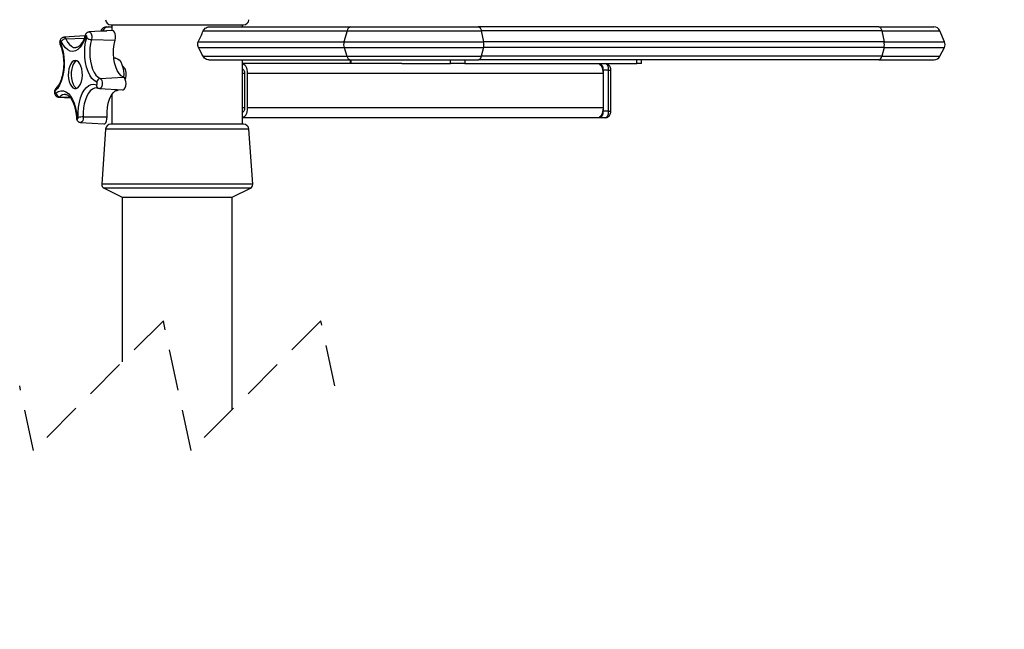
# Model space of a CAD drawing. Extents: x 5 to 292, y 5 to 205.
# Drawn here: x 50 to 81, y 121 to 140 of the extents above; entities that cross this region are included whole.
import ezdxf

# ---------------------------------------------------------------- set-up
doc = ezdxf.new("R2010")
doc.units = 0
doc.linetypes.add('HIDDEN', pattern=[1.905, 1.27, -0.635])
doc.layers.get('0').update_dxf_attribs({"linetype": 'CONTINUOUS'})
doc.styles.add('SLDTEXTSTYLE0', font='TXT', dxfattribs={"width": 0.75})
doc.dimstyles.new('SLDDIMSTYLE0', dxfattribs={"dimtxt": 3.5, "dimasz": 6, "dimexe": 0, "dimexo": 0.0625, "dimgap": 0.875, "dimtad": 1, "dimlfac": 15, "dimrnd": 1e-09, "dimzin": 12, "dimtxsty": 'SLDTEXTSTYLE0', "dimblk1": 'CLOSED', "dimblk2": 'CLOSED', "dimsah": 1, "dimcen": 0.09, "dimazin": 3, "dimtfac": 1, "dimtofl": 0, "dimtmove": 0, "dimatfit": 3, "dimtolj": 1, "dimtzin": 12})

# ---------------------------------------------------------------- blocks, each defined once
blk = doc.blocks.new('_CLOSED')
at = {"color": 0, "linetype": 'BYBLOCK'}
for p, q in [((-1, 0.166667), (0, 0)), ((-1, 0.166667), (-1, -0.166667)), ((0, 0), (-1, -0.166667)), ((0, 0), (-1, 0))]:
    blk.add_line(p, q, dxfattribs=at)
blk = doc.blocks.new('_D')
at = {"color": 7, "linetype": 'CONTINUOUS'}
for p, q in [((57.865, 194.081), (101.753, 194.081)), ((100.753, 99.086), (100.753, 194.081)), ((57.865, 99.086), (101.753, 99.086))]:
    blk.add_line(p, q, dxfattribs=at)
at = {"color": 7, "linetype": 'CONTINUOUS', "xscale": 6, "yscale": 6}
for p, rotation in [((100.753, 194.081, 6.183), 90.0000000000004), ((100.753, 99.086, 6.183), 270.0000000000004)]:
    blk.add_blockref('_CLOSED', p, dxfattribs=dict(at, rotation=rotation))
at = {"color": 7, "linetype": 'CONTINUOUS', "insert": (96.241, 138.545, 6.183), "char_height": 3.5, "attachment_point": 1, "rotation": 90, "style": 'SLDTEXTSTYLE0'}
blk.add_mtext('2000', dxfattribs=at)

msp = doc.modelspace()

# ---------------------------------------------------------------- linework, layer by layer
at = {"color": 7, "linetype": 'CONTINUOUS'}
for p, q in [((53.12759, 139.88064), (53.40248, 139.88064)), ((53.16202, 139.88064), (53.16202, 139.70181)), ((53.40248, 139.88064), (57.21645, 139.88064)), ((57.18202, 139.81397), (57.18202, 139.88064)), ((53.1709, 139.70235), (52.45942, 139.65925)), ((52.81644, 139.69208), (52.81156, 139.68058)), ((53.00056, 139.81397), (53.06164, 139.81397)), ((53.06164, 139.81397), (53.16202, 139.81397)), ((56.16178, 139.81397), (60.52479, 139.81397)), ((60.40457, 139.69208), (60.30952, 139.34895)), ((60.40457, 139.69208), (64.54096, 139.69208)), ((60.52479, 139.81397), (64.44875, 139.81397)), ((76.78976, 139.81397), (64.44875, 139.81397)), ((64.54096, 139.69208), (64.61386, 139.34895)), ((76.88197, 139.69208), (64.54096, 139.69208)), ((76.78976, 139.81397), (78.48737, 139.81397)), ((76.88197, 139.69208), (76.95488, 139.34895)), ((78.81706, 139.34895), (78.67149, 139.69208)), ((52.33082, 139.53388), (51.67874, 139.49438)), ((52.52987, 139.4241), (53.26072, 139.40256)), ((55.81999, 139.34895), (60.30952, 139.34895)), ((60.30952, 139.34895), (64.61386, 139.34895)), ((76.95488, 139.34895), (64.61386, 139.34895)), ((55.82574, 139.1814), (60.31294, 139.1814)), ((60.31294, 139.1814), (64.61124, 139.1814)), ((60.31294, 139.1814), (60.40224, 138.90786)), ((64.61124, 139.1814), (64.54274, 138.90786)), ((76.95226, 139.1814), (64.61124, 139.1814)), ((76.95226, 139.1814), (76.88376, 138.90786)), ((78.67506, 138.90786), (78.81183, 139.1814)), ((53.2732, 138.8473), (53.21895, 138.8473)), ((55.97058, 138.90786), (60.40224, 138.90786)), ((56.15362, 138.7973), (60.51904, 138.7973)), ((57.18202, 136.81397), (57.18202, 138.7973)), ((62.09092, 138.68064), (57.18202, 138.68064)), ((60.40224, 138.90786), (64.54274, 138.90786)), ((60.50194, 138.7973), (60.50194, 138.68064)), ((60.51904, 138.7973), (64.45315, 138.7973)), ((62.09092, 138.68064), (63.595, 138.68064)), ((64.0329, 138.68064), (63.595, 138.68064)), ((64.0329, 138.68064), (69.33837, 138.68064)), ((76.79416, 138.7973), (64.45315, 138.7973)), ((76.88376, 138.90786), (64.54274, 138.90786)), ((69.47834, 138.68064), (69.33837, 138.68064)), ((69.47834, 138.68064), (69.47834, 138.7973)), ((76.79416, 138.7973), (78.49617, 138.7973)), ((57.24565, 138.38064), (57.24565, 137.31397)), ((68.29264, 138.38064), (57.32912, 138.38064)), ((57.32912, 138.38064), (57.32912, 137.31397)), ((68.29264, 138.48064), (68.29264, 137.21397)), ((68.46575, 138.48064), (68.29264, 138.48064)), ((68.29264, 138.38064), (68.29264, 137.31397)), ((68.46575, 137.21397), (68.46575, 138.48064)), ((68.53231, 137.21397), (68.53231, 138.48064)), ((52.79786, 138.22443), (53.51448, 138.26661)), ((52.73721, 137.92401), (52.77878, 137.91508)), ((52.77919, 137.91414), (53.49068, 137.87104)), ((53.26381, 137.8473), (53.2732, 137.8473)), ((51.51604, 137.64737), (51.88212, 137.6252)), ((53.16202, 137.73804), (53.16202, 136.81397)), ((68.29264, 137.31397), (57.32912, 137.31397)), ((68.46575, 137.21397), (68.29264, 137.21397)), ((52.19615, 136.86456), (52.90764, 136.82146)), ((52.27667, 137.03787), (53.01029, 137.0424)), ((68.14239, 137.01397), (57.18202, 137.01397)), ((68.19248, 137.01397), (68.14239, 137.01397)), ((68.36559, 137.01397), (68.19248, 137.01397)), ((52.96132, 136.65877), (52.8448, 134.96931)), ((53.13166, 136.81397), (53.12759, 136.81397)), ((57.21645, 136.81397), (53.13166, 136.81397)), ((57.49924, 134.96931), (57.38272, 136.65877)), ((52.91819, 134.84088), (53.47869, 134.56064)), ((56.86535, 134.56064), (57.42585, 134.84088)), ((53.47869, 134.56064), (53.47869, 129.48767)), ((56.86535, 128.01998), (56.86535, 134.56064))]:
    msp.add_line(p, q, dxfattribs=at)
at = {"color": 8, "linetype": 'CONTINUOUS'}
for p, q in [((52.81644, 139.69208), (52.88083, 139.69208)), ((52.88083, 139.69208), (52.87771, 139.68459)), ((52.88083, 139.69208), (53.00131, 139.69208)), ((55.98357, 139.69208), (60.40457, 139.69208)), ((76.88197, 139.69208), (78.67149, 139.69208)), ((51.73948, 139.44262), (52.30621, 139.46509)), ((76.95488, 139.34895), (78.81706, 139.34895)), ((76.95226, 139.1814), (78.81183, 139.1814)), ((60.52504, 138.7973), (60.52504, 138.68064)), ((63.595, 138.68064), (63.595, 138.7973)), ((64.0329, 138.7973), (64.0329, 138.68064)), ((69.33837, 138.68064), (69.33837, 138.7973)), ((76.88376, 138.90786), (78.67506, 138.90786)), ((57.24565, 138.38064), (57.18202, 138.38064)), ((68.46575, 138.48064), (68.53231, 138.48064)), ((51.55042, 137.6609), (51.86647, 137.64364)), ((57.24565, 137.31397), (57.18202, 137.31397)), ((68.46575, 137.21397), (68.53231, 137.21397)), ((52.96572, 136.65877), (52.96132, 136.65877)), ((57.38272, 136.65877), (52.96572, 136.65877)), ((52.84944, 134.96931), (52.8448, 134.96931)), ((57.49924, 134.96931), (52.84944, 134.96931)), ((52.92268, 134.84088), (52.91819, 134.84088)), ((57.42585, 134.84088), (52.92268, 134.84088)), ((56.84834, 134.55213), (53.49904, 134.55213))]:
    msp.add_line(p, q, dxfattribs=at)
at = {"color": 7, "linetype": 'HIDDEN'}
for p, q in [((54.74484, 130.75383), (50.74484, 126.75383)), ((55.5992, 126.75383), (54.74484, 130.75383)), ((59.5992, 130.75383), (55.5992, 126.75383)), ((60.02638, 128.75383), (59.5992, 130.75383)), ((50.74484, 126.75383), (50.31766, 128.75383))]:
    msp.add_line(p, q, dxfattribs=at)
at = {"color": 8, "linetype": 'CONTINUOUS'}
for points in [[(52.45925, 139.65924), (52.472, 139.658), (52.50104, 139.63836), (52.5241, 139.59803), (52.53768, 139.54315), (52.5397, 139.48207), (52.52987, 139.4241)], [(51.67861, 139.49437), (51.68519, 139.49424), (51.71491, 139.47921), (51.73948, 139.44262)], [(51.73948, 139.44262), (51.79033, 139.34777), (51.84854, 139.27161), (51.9124, 139.21639), (51.98004, 139.18373), (52.04948, 139.17457), (52.05131, 139.17465)], [(52.79786, 138.22443), (52.82603, 138.2003), (52.84744, 138.15648), (52.85882, 138.09964), (52.85844, 138.03844), (52.84636, 137.98218), (52.82441, 137.93944), (52.79594, 137.91672), (52.77903, 137.91415)], [(52.69046, 137.93489), (52.62672, 137.92784), (52.5588, 137.89756), (52.49446, 137.84461), (52.43559, 137.77053), (52.3839, 137.67749), (52.34092, 137.56821), (52.3079, 137.4459), (52.28581, 137.31414), (52.2753, 137.17679), (52.27667, 137.03787)], [(51.55042, 137.6609), (51.52053, 137.64736), (51.51585, 137.64738)], [(52.27667, 137.03787), (52.27388, 136.97691), (52.25963, 136.92272), (52.23607, 136.88355), (52.2068, 136.86536), (52.19602, 136.86457)]]:
    msp.add_lwpolyline(points, dxfattribs=at)
at = {"color": 7, "linetype": 'CONTINUOUS'}
for points in [[(53.26072, 139.40256), (53.2726, 139.46785), (53.27258, 139.53731), (53.26066, 139.60256), (53.23828, 139.65574), (53.20814, 139.69043), (53.17388, 139.70244), (53.1709, 139.70235)], [(64.44875, 139.81397), (64.46334, 139.81184), (64.47762, 139.80548), (64.49128, 139.79504), (64.50404, 139.78074), (64.51562, 139.76287), (64.52577, 139.74183), (64.53428, 139.71807), (64.54096, 139.69208)], [(76.78976, 139.81397), (76.80435, 139.81184), (76.81863, 139.80548), (76.8323, 139.79504), (76.84505, 139.78074), (76.85663, 139.76287), (76.86678, 139.74183), (76.87529, 139.71807), (76.88197, 139.69208)], [(51.57041, 139.31054), (51.61845, 139.18386), (51.65496, 139.04268), (51.67888, 138.89114), (51.6895, 138.73368), (51.68653, 138.5749), (51.67003, 138.41947), (51.64051, 138.27192), (51.59881, 138.13659), (51.54617, 138.01744), (51.48412, 137.91795), (51.41449, 137.84105)], [(51.60045, 139.36461), (51.59412, 139.37402), (51.58648, 139.37789), (51.57867, 139.37562), (51.57189, 139.36756), (51.56718, 139.35493), (51.56524, 139.33966), (51.56638, 139.32407), (51.57041, 139.31054)], [(52.34859, 139.52261), (52.30309, 139.39225), (52.24713, 139.27929), (52.18233, 139.18704), (52.11061, 139.11821), (52.03407, 139.07479), (51.95493, 139.05808), (51.87553, 139.06856), (51.79818, 139.10591), (51.72516, 139.16906), (51.6586, 139.25614), (51.60045, 139.36461)], [(52.69007, 138.11045), (52.61392, 138.15656), (52.54282, 138.22793), (52.47886, 138.32245), (52.4239, 138.43737), (52.37957, 138.56932), (52.34716, 138.71442), (52.32761, 138.86844), (52.3215, 139.02686), (52.32901, 139.18504), (52.34992, 139.33834), (52.38362, 139.48228)], [(52.38362, 139.48228), (52.38615, 139.4972), (52.38563, 139.51292), (52.38214, 139.52704), (52.3762, 139.53742), (52.36873, 139.54248), (52.36086, 139.54144), (52.35378, 139.53446), (52.34859, 139.52261)], [(52.52987, 139.4241), (52.5004, 139.29822), (52.48211, 139.16416), (52.47555, 139.02583), (52.48089, 138.88729), (52.49798, 138.7526), (52.52633, 138.62571), (52.5651, 138.51032), (52.61315, 138.40982), (52.66909, 138.32716), (52.73126, 138.26475), (52.79786, 138.22443)], [(53.51448, 138.26661), (53.44531, 138.30978), (53.38143, 138.37807), (53.32508, 138.46905), (53.27827, 138.5795), (53.24266, 138.70551), (53.2195, 138.84261), (53.20962, 138.98594), (53.21336, 139.13043), (53.2306, 139.27097), (53.26072, 139.40256)], [(52.19056, 138.05014), (52.22062, 138.13088), (52.24055, 138.2233), (52.24927, 138.32239), (52.2463, 138.42283), (52.23182, 138.5192), (52.20659, 138.6063), (52.17199, 138.67944), (52.12987, 138.73467), (52.08251, 138.76902), (52.03245, 138.78064), (51.9824, 138.76889), (51.93506, 138.73441), (51.89298, 138.67907), (51.85842, 138.60584), (51.83326, 138.51867), (51.81884, 138.42227), (51.81594, 138.32182), (51.82472, 138.22275), (51.84471, 138.13039), (51.87483, 138.04972), (51.91346, 137.9851), (51.9585, 137.94), (52.00754, 137.91687), (52.05793, 137.91693), (52.10696, 137.9402), (52.15198, 137.98542), (52.19056, 138.05014)], [(52.07587, 138.77193), (52.06896, 138.76889), (52.02162, 138.73441), (51.97954, 138.67907), (51.94498, 138.60584), (51.91981, 138.51867), (51.90539, 138.42227), (51.9025, 138.32182), (51.91128, 138.22275), (51.93127, 138.13039), (51.96139, 138.04972), (52.00001, 137.9851), (52.04506, 137.94), (52.07587, 137.92267)], [(53.2732, 138.8473), (53.28208, 138.84699), (53.33567, 138.8315), (53.38634, 138.79336), (53.43172, 138.73438), (53.46969, 138.65729), (53.49847, 138.5657), (53.51672, 138.46391), (53.52358, 138.35666), (53.52011, 138.26388)], [(57.18202, 138.68057), (57.20819, 138.67487), (57.23637, 138.6578), (57.26235, 138.63008), (57.28512, 138.59277), (57.3038, 138.54731), (57.31769, 138.49544), (57.32624, 138.43916), (57.32912, 138.38064)], [(68.14239, 138.68064), (68.17171, 138.67487), (68.19989, 138.6578), (68.22587, 138.63008), (68.24864, 138.59277), (68.26732, 138.54731), (68.28121, 138.49544), (68.28976, 138.43916), (68.29264, 138.38064)], [(68.19248, 138.68064), (68.21202, 138.67679), (68.23081, 138.66541), (68.24813, 138.64693), (68.26331, 138.62206), (68.27576, 138.59175), (68.28502, 138.55717), (68.29072, 138.51965), (68.29264, 138.48064)], [(68.46575, 138.48064), (68.46383, 138.51965), (68.45813, 138.55717), (68.44887, 138.59175), (68.43641, 138.62206), (68.42123, 138.64693), (68.40392, 138.66541), (68.38513, 138.67679), (68.36559, 138.68064)], [(57.18202, 138.51382), (57.1919, 138.51141), (57.20443, 138.50382), (57.21597, 138.4915), (57.22609, 138.47492), (57.2344, 138.45471), (57.24057, 138.43166), (57.24437, 138.40665), (57.24565, 138.38064)], [(52.68169, 138.03146), (52.68958, 138.03126), (52.6969, 138.03711), (52.70255, 138.04811), (52.70566, 138.06258), (52.70576, 138.07834), (52.70283, 138.09296), (52.69732, 138.10424), (52.69007, 138.11045)], [(53.49068, 137.87104), (53.50772, 137.87292), (53.5408, 137.89442), (53.5682, 137.93722), (53.58662, 137.99615), (53.59383, 138.0641), (53.58896, 138.13288), (53.57261, 138.19419), (53.54674, 138.24063), (53.51448, 138.26661)], [(51.41449, 137.84105), (51.40805, 137.83195), (51.40384, 137.81862), (51.40251, 137.8031), (51.40426, 137.78773), (51.40882, 137.77488), (51.41549, 137.76648), (51.42327, 137.76382), (51.43096, 137.76731)], [(51.43096, 137.76731), (51.50614, 137.81937), (51.58467, 137.84508), (51.66425, 137.84367), (51.74253, 137.81519), (51.81724, 137.76048), (51.88618, 137.68112), (51.94734, 137.57946), (51.99892, 137.45847), (52.0394, 137.32168), (52.06762, 137.17311), (52.08273, 137.01712)], [(52.12295, 137.02561), (52.12138, 137.18447), (52.1334, 137.34153), (52.15866, 137.4922), (52.19642, 137.63207), (52.24557, 137.75702), (52.30467, 137.86342), (52.37199, 137.94813), (52.44556, 138.00868), (52.52323, 138.0433), (52.60271, 138.05096), (52.68169, 138.03146)], [(53.01029, 137.0424), (53.00948, 137.18708), (53.02227, 137.3295), (53.04819, 137.46461), (53.08634, 137.58763), (53.13535, 137.6942), (53.1935, 137.78054), (53.25872, 137.8436), (53.328, 137.8809)], [(57.32912, 137.31397), (57.32624, 137.25544), (57.31769, 137.19916), (57.3038, 137.1473), (57.28512, 137.10184), (57.26235, 137.06453), (57.23637, 137.03681), (57.20819, 137.01973), (57.18202, 137.01403)], [(57.24565, 137.31397), (57.24437, 137.28796), (57.24057, 137.26294), (57.2344, 137.23989), (57.22609, 137.21969), (57.21597, 137.20311), (57.20443, 137.19079), (57.1919, 137.1832), (57.18202, 137.18078)], [(68.29264, 137.31397), (68.28976, 137.25544), (68.28121, 137.19916), (68.26732, 137.1473), (68.24864, 137.10184), (68.22587, 137.06453), (68.19989, 137.03681), (68.17171, 137.01973), (68.14239, 137.01397)], [(68.29264, 137.21397), (68.29072, 137.17495), (68.28502, 137.13743), (68.27576, 137.10286), (68.26331, 137.07255), (68.24813, 137.04768), (68.23081, 137.02919), (68.21202, 137.01781), (68.19248, 137.01397)], [(68.36559, 137.01397), (68.38513, 137.01781), (68.40392, 137.02919), (68.42123, 137.04768), (68.43641, 137.07255), (68.44887, 137.10286), (68.45813, 137.13743), (68.46383, 137.17495), (68.46575, 137.21397)], [(52.08273, 137.01712), (52.08507, 137.00208), (52.09012, 136.98997), (52.09711, 136.98265), (52.10496, 136.98122), (52.1125, 136.9859), (52.11856, 136.99598), (52.12223, 137.00993), (52.12295, 137.02561)], [(52.90764, 136.82146), (52.93835, 136.82915), (52.96961, 136.85964), (52.99376, 136.90964), (53.00788, 136.97311), (53.01029, 137.0424)]]:
    msp.add_lwpolyline(points, dxfattribs=at)
for centre, radius, start, end in [((53.12759, 140.0473), 0.16667, 183.9451, 270.000085), ((57.21645, 140.0473), 0.16667, 269.999872, 356.0549), ((53.00056, 139.61397), 0.2, 89.999981, 157.011104), ((53.06255, 139.61757), 0.1964, 90.265245, 157.705129), ((43.84112, 144.93954), 13.21923, 334.981359, 336.611951), ((60.54682, 139.67201), 0.14366, 98.822587, 171.968021), ((78.48737, 139.61397), 0.2, 22.988113, 90.000375), ((51.74689, 139.26653), 0.17625, 92.408052, 146.188335), ((52.533, 139.64485), 0.22078, 227.421731, 269.187044), ((60.59575, 139.27098), 0.29666, 164.760928, 197.574891), ((64.239, 139.27102), 0.38288, 346.463865, 11.744684), ((76.58004, 139.27101), 0.38286, 346.463381, 11.745847), ((78.63293, 139.27084), 0.20001, 333.435815, 22.987588), ((46.64412, 134.14462), 10.47241, 27.054449, 28.747928), ((60.5382, 138.93452), 0.13855, 191.095374, 262.051892), ((64.42053, 138.91532), 0.12244, 285.450977, 356.509033), ((76.76155, 138.91532), 0.12244, 285.450583, 356.508183), ((78.49617, 138.9973), 0.2, 269.999805, 333.43532), ((52.81374, 138.10145), 0.124, 97.358083, 175.838546), ((51.56505, 137.79759), 0.13746, 192.724655, 263.894158), ((53.26964, 137.99444), 0.14718, 271.387616, 308.283273), ((52.27447, 136.09517), 0.9427, 89.866432, 99.249519), ((53.12759, 136.6473), 0.16667, 89.999915, 176.0549), ((57.21645, 136.6473), 0.16667, 3.9451, 90.000128), ((52.97782, 134.96014), 0.13334, 176.055041, 243.434388), ((57.36622, 134.96014), 0.13333, 296.565402, 3.945002)]:
    msp.add_arc(centre, radius, start, end, dxfattribs=at)
at = {"color": 8, "linetype": 'CONTINUOUS'}
for centre, radius, start, end in [((51.61408, 139.28136), 0.05252, 146.25511, 200.972702), ((52.37089, 139.54835), 0.03406, 168.731232, 229.092675), ((51.49871, 137.86516), 0.08761, 134.318741, 195.97569), ((52.77982, 138.0141), 0.09966, 169.971048, 244.711261), ((51.72029, 137.48983), 0.24108, 86.755748, 134.796583), ((52.08213, 136.99601), 0.02112, 88.366971, 134.966291)]:
    msp.add_arc(centre, radius, start, end, dxfattribs=at)
at = {"color": 7, "linetype": 'CONTINUOUS'}
for points, knots in [([(52.45906, 139.65753), (52.44654, 139.65633), (52.42011, 139.65381), (52.38571, 139.63257), (52.35808, 139.603), (52.34389, 139.57553), (52.33867, 139.55881), (52.33748, 139.55497)], [0, 0, 0, 0, 0.21944393, 0.46340531, 0.69095928, 0.92904638, 1, 1, 1, 1]), ([(55.97422, 139.69208), (55.98518, 139.71188), (56.00668, 139.75072), (56.0602, 139.79204), (56.11147, 139.81177), (56.14363, 139.81345), (56.15361, 139.81397)], [0, 0, 0, 0, 0.294477884, 0.577838488, 0.869001117, 1, 1, 1, 1]), ([(51.67844, 139.49183), (51.66862, 139.49155), (51.64448, 139.49085), (51.61105, 139.47217), (51.5817, 139.4441), (51.56089, 139.40766), (51.54906, 139.36233), (51.54813, 139.3114), (51.55959, 139.27833), (51.56506, 139.26252)], [0, 0, 0, 0, 0.09727322, 0.23909017, 0.36861352, 0.50115271, 0.65224677, 0.8337532, 1, 1, 1, 1]), ([(52.33748, 139.55497), (52.33173, 139.53609), (52.31582, 139.4838), (52.28393, 139.40433), (52.24054, 139.32306), (52.19442, 139.25965), (52.1483, 139.21387), (52.10425, 139.18711), (52.07182, 139.1743), (52.05524, 139.1757), (52.05231, 139.17595)], [0, 0, 0, 0, 0.11864675, 0.32867638, 0.51384958, 0.67103123, 0.79926146, 0.90031266, 0.98237427, 1, 1, 1, 1]), ([(55.82574, 139.1814), (55.81777, 139.19963), (55.80177, 139.23625), (55.80053, 139.29605), (55.81372, 139.33191), (55.81999, 139.34895)], [0, 0, 0, 0, 0.34213543, 0.68722088, 1, 1, 1, 1]), ([(51.56506, 139.26252), (51.57222, 139.24585), (51.59398, 139.19517), (51.62294, 139.10432), (51.64951, 138.98796), (51.66718, 138.86325), (51.67544, 138.73362), (51.67387, 138.60256), (51.66251, 138.47373), (51.64177, 138.35067), (51.61245, 138.23686), (51.57593, 138.13531), (51.53349, 138.04923), (51.4889, 137.97965), (51.45365, 137.94409), (51.43788, 137.92818)], [0, 0, 0, 0, 0.03876623, 0.11787368, 0.20337812, 0.29366135, 0.38680673, 0.48079226, 0.57355356, 0.66301257, 0.74724464, 0.8244819, 0.89319465, 0.95221656, 1, 1, 1, 1]), ([(56.14541, 138.7973), (56.1226, 138.79999), (56.07602, 138.80548), (56.01218, 138.84505), (55.98478, 138.88643), (55.97058, 138.90786)], [0, 0, 0, 0, 0.31636964, 0.6458733, 1, 1, 1, 1]), ([(68.53231, 138.48064), (68.53178, 138.49326), (68.53037, 138.52658), (68.51633, 138.5765), (68.48746, 138.62469), (68.44778, 138.65958), (68.40504, 138.67804), (68.37663, 138.67991), (68.36559, 138.68064)], [0, 0, 0, 0, 0.130914733, 0.345358968, 0.529801212, 0.705850037, 0.885613862, 1, 1, 1, 1]), ([(53.48352, 138.60951), (53.49843, 138.59662), (53.53345, 138.56635), (53.56668, 138.49613), (53.58715, 138.42056), (53.58927, 138.36889), (53.59016, 138.3473)], [0, 0, 0, 0, 0.20050145, 0.47085533, 0.77891187, 1, 1, 1, 1]), ([(53.59016, 138.3473), (53.58906, 138.316), (53.58736, 138.26779), (53.57048, 138.22286), (53.56456, 138.20711)], [0, 0, 0, 0, 0.64930009, 1, 1, 1, 1]), ([(51.43788, 137.92818), (51.42608, 137.915), (51.405, 137.89145), (51.38925, 137.84473), (51.38441, 137.79343), (51.39461, 137.74065), (51.41974, 137.69555), (51.45439, 137.6651), (51.48868, 137.6487), (51.51, 137.64923), (51.51593, 137.64938)], [0, 0, 0, 0, 0.1453764, 0.25982902, 0.40247597, 0.5704329, 0.69837815, 0.82368253, 0.95096807, 1, 1, 1, 1]), ([(52.69175, 137.93312), (52.69701, 137.93334), (52.71272, 137.934), (52.72743, 137.928), (52.73721, 137.92401)], [0, 0, 0, 0, 0.3346317, 1, 1, 1, 1]), ([(51.73193, 137.72869), (51.74123, 137.72795), (51.76591, 137.72596), (51.80469, 137.70413), (51.85016, 137.66702), (51.89652, 137.61064), (51.94149, 137.53625), (51.98202, 137.44589), (52.01649, 137.34162), (52.04329, 137.22584), (52.06009, 137.11426), (52.0651, 137.04159), (52.06721, 137.01095)], [0, 0, 0, 0, 0.033134818, 0.087892652, 0.154875325, 0.243353813, 0.347062929, 0.465336369, 0.596858696, 0.739399874, 0.890127731, 1, 1, 1, 1]), ([(68.36559, 137.01397), (68.38413, 137.01597), (68.419, 137.01973), (68.46281, 137.04637), (68.49545, 137.08135), (68.51862, 137.12553), (68.53054, 137.171), (68.5318, 137.2016), (68.53231, 137.21397)], [0, 0, 0, 0, 0.19121457, 0.35950687, 0.51806838, 0.68281613, 0.87180498, 1, 1, 1, 1]), ([(52.06721, 137.01095), (52.06847, 136.9991), (52.07152, 136.97044), (52.08856, 136.92918), (52.11929, 136.89314), (52.15636, 136.86998), (52.1838, 136.86721), (52.19597, 136.86598)], [0, 0, 0, 0, 0.167595471, 0.405433677, 0.614903862, 0.829228763, 1, 1, 1, 1])]:
    msp.add_open_spline(points, degree=3, knots=knots, dxfattribs=at)

# ---------------------------------------------------------------- dimensions: what is measured, and where the dimension line sits
dim = msp.add_linear_dim(base=(100.7529, 194.08057), p1=(56.86535, 99.08608), p2=(56.86535, 194.08057), angle=90, text='2000', dimstyle='SLDDIMSTYLE0', dxfattribs=at)
dim.commit()
dim.dimension.update_dxf_attribs({"geometry": '_D', "text_midpoint": (100.7529, 145.13934), "dimtype": 160})

doc.saveas('drawing.dxf')
